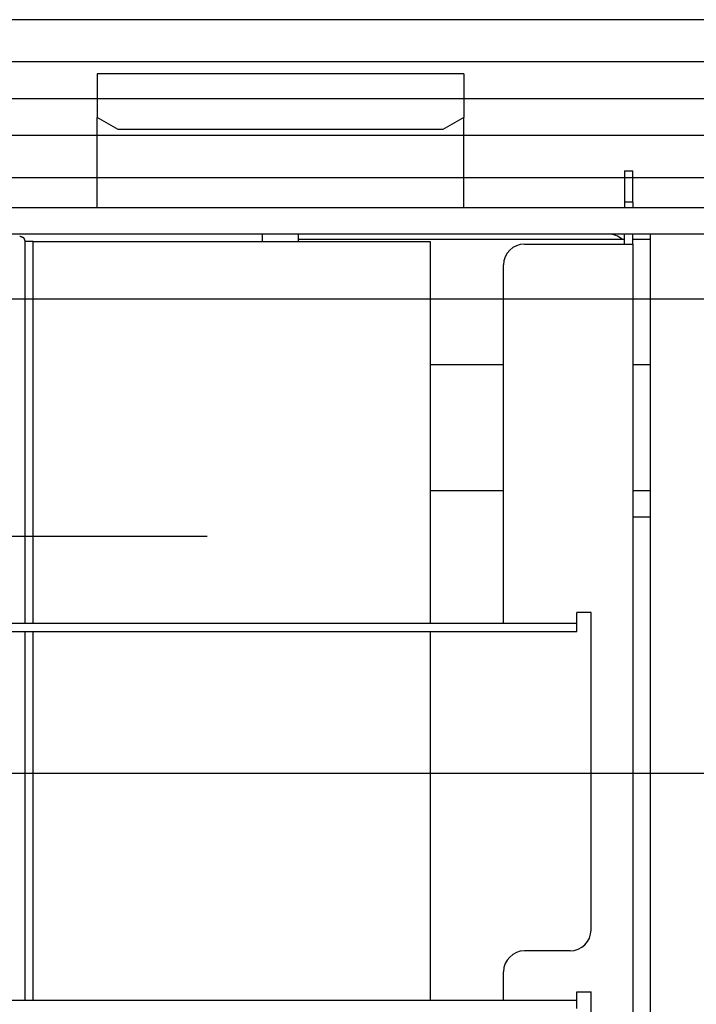
# Model space of a CAD drawing. Extents: x 5 to 415, y 6 to 292.
# Drawn here: x 60 to 61, y 142 to 144 of the extents above; entities that cross this region are included whole.
import ezdxf

# ---------------------------------------------------------------- set-up
doc = ezdxf.new("R2010")
doc.units = 0
doc.header["$MEASUREMENT"] = 0
doc.linetypes.add('CENTER1', pattern=[10, 6.25, -1.25, 1.25, -1.25])
doc.linetypes.add('DASHED1', pattern=[2.5, 1.25, -1.25])
for name, color, linetype in [('_9-0_中心線', 7, 'CONTINUOUS'), ('_9-2_メイン__クロス', 7, 'CONTINUOUS'), ('_9-A_クリップ', 7, 'CONTINUOUS')]:
    doc.layers.add(name, color=color, linetype=linetype)

msp = doc.modelspace()

# ---------------------------------------------------------------- linework, layer by layer
at = {"layer": '_9-0_中心線', "color": 4, "linetype": 'CENTER1'}
msp.add_line((82.4554, 143.6085), (42.4554, 143.6085), dxfattribs=at)
at = {"layer": '_9-0_中心線', "color": 4, "linetype": 'DASHED1'}
msp.add_line((82.4554, 142.9168), (42.4554, 142.9168), dxfattribs=at)
at = {"layer": '_9-2_メイン__クロス', "color": 3, "linetype": 'Continuous'}
for p, q in [((82.4554, 143.7335), (42.4554, 143.7335)), ((77.1221, 143.6668), (57.9054, 143.6668)), ((77.1221, 143.5502), (57.9054, 143.5502)), ((82.4554, 143.4835), (42.4554, 143.4835)), ((77.1221, 143.2918), (57.9054, 143.2918)), ((82.4554, 142.5418), (42.4554, 142.5418))]:
    msp.add_line(p, q, dxfattribs=at)
at = {"layer": '_9-A_クリップ', "color": 7, "linetype": 'Continuous'}
for p, q in [((59.7813, 143.6478), (59.7813, 143.5789)), ((60.3607, 143.6478), (59.7813, 143.6478)), ((60.3607, 143.6478), (60.3607, 143.5789)), ((59.7813, 143.436), (59.7813, 143.5789)), ((59.8145, 143.5599), (59.7813, 143.5789)), ((60.3607, 143.5789), (60.3276, 143.5599)), ((60.3607, 143.436), (60.3607, 143.5789)), ((60.3276, 143.5599), (59.8145, 143.5599)), ((60.6148, 143.4947), (60.628, 143.4947)), ((60.6148, 143.4947), (60.6148, 143.4451)), ((60.628, 143.4451), (60.628, 143.4947)), ((60.6148, 143.436), (57.8414, 143.436)), ((60.628, 143.4451), (60.6148, 143.4451)), ((60.6148, 143.4451), (60.6148, 143.436)), ((60.628, 143.436), (60.6148, 143.436)), ((60.628, 143.4451), (60.628, 143.436)), ((62.8985, 143.436), (60.628, 143.436)), ((60.0425, 143.3946), (57.9076, 143.3946)), ((60.0425, 143.3946), (57.9076, 143.3946)), ((59.659, 143.3913), (59.659, 143.3913)), ((59.659, 143.3913), (59.6591, 143.3913)), ((59.6591, 143.3913), (59.6592, 143.3913)), ((59.6592, 143.3913), (59.6593, 143.3913)), ((59.6593, 143.3913), (59.6594, 143.3911)), ((59.6594, 143.3911), (59.6594, 143.3911)), ((59.6594, 143.3911), (59.6595, 143.3911)), ((59.6595, 143.3911), (59.6596, 143.3911)), ((59.6596, 143.3911), (59.6597, 143.3911)), ((59.6597, 143.3911), (59.6598, 143.3911)), ((59.6598, 143.3911), (59.6599, 143.3911)), ((59.6599, 143.3911), (59.6599, 143.3911)), ((59.6599, 143.3911), (59.66, 143.3909)), ((59.66, 143.3909), (59.6601, 143.3909)), ((59.6601, 143.3909), (59.6602, 143.3909)), ((59.6602, 143.3909), (59.6603, 143.3909)), ((59.6603, 143.3909), (59.6604, 143.3909)), ((59.6604, 143.3909), (59.6604, 143.3909)), ((59.6604, 143.3909), (59.6605, 143.3909)), ((59.6605, 143.3909), (59.6606, 143.3909)), ((59.6606, 143.3909), (59.6607, 143.3908)), ((59.6607, 143.3908), (59.6608, 143.3908)), ((59.6608, 143.3908), (59.6608, 143.3908)), ((59.6608, 143.3908), (59.6609, 143.3908)), ((59.6609, 143.3908), (59.661, 143.3908)), ((59.661, 143.3908), (59.6611, 143.3908)), ((59.6611, 143.3908), (59.6612, 143.3908)), ((59.6612, 143.3908), (59.6613, 143.3908)), ((59.6613, 143.3908), (59.6613, 143.3906)), ((59.6613, 143.3906), (59.6614, 143.3906)), ((59.6614, 143.3906), (59.6615, 143.3906)), ((59.6615, 143.3906), (59.6616, 143.3906)), ((59.6616, 143.3906), (59.6617, 143.3906)), ((59.6617, 143.3906), (59.6617, 143.3906)), ((59.6617, 143.3906), (59.6618, 143.3906)), ((59.6618, 143.3906), (59.6619, 143.3904)), ((59.6619, 143.3904), (59.6619, 143.3904)), ((59.6619, 143.3904), (59.662, 143.3904)), ((59.662, 143.3904), (59.6621, 143.3904)), ((59.6621, 143.3904), (59.6622, 143.3904)), ((59.6622, 143.3904), (59.6623, 143.3904)), ((59.6623, 143.3904), (59.6623, 143.3903)), ((59.6623, 143.3903), (59.6624, 143.3903)), ((59.6624, 143.3903), (59.6625, 143.3903)), ((59.6625, 143.3903), (59.6625, 143.3903)), ((59.6625, 143.3903), (59.6626, 143.3903)), ((59.6626, 143.3903), (59.6627, 143.3903)), ((59.6627, 143.3903), (59.6628, 143.3901)), ((59.6628, 143.3901), (59.6628, 143.3901)), ((59.6628, 143.3901), (59.6629, 143.3901)), ((59.6629, 143.3901), (59.663, 143.3901)), ((59.663, 143.3901), (59.6631, 143.3901)), ((59.6631, 143.3901), (59.6631, 143.3899)), ((59.6631, 143.3899), (59.6632, 143.3899)), ((59.6632, 143.3899), (59.6633, 143.3899)), ((59.6633, 143.3899), (59.6633, 143.3899)), ((59.6633, 143.3899), (59.6634, 143.3899)), ((59.6634, 143.3899), (59.6635, 143.3898)), ((59.6635, 143.3898), (59.6635, 143.3898)), ((59.6635, 143.3898), (59.6636, 143.3898)), ((59.6636, 143.3898), (59.6637, 143.3898)), ((59.6637, 143.3898), (59.6637, 143.3896)), ((59.6637, 143.3896), (59.6638, 143.3896)), ((59.6638, 143.3896), (59.6639, 143.3896)), ((59.6639, 143.3896), (59.6639, 143.3896)), ((59.6639, 143.3896), (59.664, 143.3895)), ((59.664, 143.3895), (59.664, 143.3895)), ((59.664, 143.3895), (59.6641, 143.3895)), ((59.6641, 143.3895), (59.6642, 143.3895)), ((59.6642, 143.3895), (59.6642, 143.3893)), ((59.6642, 143.3893), (59.6643, 143.3893)), ((59.6643, 143.3893), (59.6643, 143.3893)), ((59.6643, 143.3893), (59.6644, 143.3893)), ((59.6644, 143.3893), (59.6644, 143.3891)), ((59.6644, 143.3891), (59.6645, 143.3891)), ((59.6645, 143.3891), (59.6645, 143.3891)), ((59.6645, 143.3891), (59.6646, 143.389)), ((59.6646, 143.389), (59.6647, 143.389)), ((59.6647, 143.389), (59.6647, 143.389)), ((59.6647, 143.389), (59.6648, 143.389)), ((59.6648, 143.389), (59.6648, 143.3888)), ((59.6648, 143.3888), (59.6649, 143.3888)), ((59.6649, 143.3888), (59.6649, 143.3888)), ((59.6649, 143.3888), (59.665, 143.3886)), ((59.665, 143.3886), (59.665, 143.3886)), ((59.665, 143.3886), (59.6651, 143.3886)), ((59.6651, 143.3886), (59.6651, 143.3885)), ((59.6651, 143.3885), (59.6651, 143.3885)), ((59.6651, 143.3885), (59.6652, 143.3885)), ((59.6652, 143.3885), (59.6652, 143.3883)), ((59.6652, 143.3883), (59.6653, 143.3883)), ((59.6653, 143.3883), (59.6653, 143.3881)), ((59.6653, 143.3881), (59.6654, 143.3881)), ((59.6654, 143.3881), (59.6654, 143.3881)), ((59.6654, 143.3881), (59.6654, 143.388)), ((59.6654, 143.388), (59.6655, 143.388)), ((59.6655, 143.388), (59.6655, 143.388)), ((59.6655, 143.388), (59.6656, 143.3878)), ((59.6656, 143.3878), (59.6656, 143.3878)), ((59.6656, 143.3878), (59.6656, 143.3876)), ((59.6656, 143.3876), (59.6657, 143.3876)), ((59.6657, 143.3876), (59.6657, 143.3876)), ((59.6657, 143.3876), (59.6658, 143.3875)), ((60.0545, 143.3946), (60.0425, 143.3946)), ((60.0425, 143.383), (60.0425, 143.3946)), ((60.0996, 143.3946), (60.0545, 143.3946)), ((60.0996, 143.3946), (60.0545, 143.3946)), ((60.5891, 143.3946), (60.0996, 143.3946)), ((60.0996, 143.383), (60.0996, 143.3946)), ((60.5891, 143.3946), (60.0996, 143.3946)), ((60.6553, 143.3946), (60.5891, 143.3946)), ((60.6148, 143.3789), (60.6148, 143.3946)), ((60.628, 143.3789), (60.628, 143.3946)), ((60.6636, 143.3946), (60.6553, 143.3946)), ((60.6636, 143.3946), (60.6553, 143.3946)), ((60.6553, 143.3946), (60.6553, 142.9477)), ((60.6686, 143.3946), (60.6636, 143.3946)), ((60.6686, 143.3946), (60.6636, 143.3946)), ((60.8622, 143.3946), (60.6686, 143.3946)), ((60.8622, 143.3946), (60.6686, 143.3946)), ((59.6658, 143.3875), (59.6658, 143.3875)), ((59.6658, 143.3875), (59.6658, 143.3873)), ((59.6658, 143.3873), (59.6659, 143.3873)), ((59.6659, 143.3873), (59.6659, 143.3873)), ((59.6659, 143.3873), (59.6659, 143.3871)), ((59.6659, 143.3871), (59.666, 143.3871)), ((59.666, 143.3871), (59.666, 143.387)), ((59.666, 143.387), (59.666, 143.387)), ((59.666, 143.387), (59.6661, 143.3868)), ((59.6661, 143.3868), (59.6661, 143.3868)), ((59.6661, 143.3868), (59.6661, 143.3868)), ((59.6661, 143.3868), (59.6661, 143.3866)), ((59.6661, 143.3866), (59.6662, 143.3866)), ((59.6662, 143.3866), (59.6662, 143.3865)), ((59.6662, 143.3865), (59.6662, 143.3865)), ((59.6662, 143.3865), (59.6663, 143.3863)), ((59.6663, 143.3863), (59.6663, 143.3863)), ((59.6663, 143.3863), (59.6663, 143.3861)), ((59.6663, 143.3861), (59.6663, 143.3861)), ((59.6663, 143.3861), (59.6664, 143.386)), ((59.6664, 143.386), (59.6664, 143.386)), ((59.6664, 143.386), (59.6664, 143.386)), ((59.6664, 143.386), (59.6664, 143.3858)), ((59.6664, 143.3858), (59.6665, 143.3858)), ((59.6665, 143.3858), (59.6665, 143.3856)), ((59.6665, 143.3856), (59.6665, 143.3856)), ((59.6665, 143.3856), (59.6665, 143.3855)), ((59.6665, 143.3855), (59.6666, 143.3855)), ((59.6666, 143.3855), (59.6666, 143.3853)), ((59.6666, 143.3853), (59.6666, 143.3853)), ((59.6666, 143.3853), (59.6666, 143.3851)), ((59.6666, 143.3851), (59.6667, 143.3851)), ((59.6667, 143.3851), (59.6667, 143.385)), ((59.6667, 143.385), (59.6667, 143.385)), ((59.6667, 143.385), (59.6667, 143.3848)), ((59.6667, 143.3848), (59.6667, 143.3848)), ((59.6667, 143.3848), (59.6667, 143.3847)), ((59.6667, 143.3847), (59.6668, 143.3847)), ((59.6668, 143.3847), (59.6668, 143.3845)), ((59.6668, 143.3845), (59.6668, 143.3845)), ((59.6668, 143.3845), (59.6668, 143.3843)), ((59.6668, 143.3843), (59.6669, 143.3843)), ((59.6669, 143.3843), (59.6669, 143.3842)), ((59.6669, 143.3842), (59.6669, 143.3842)), ((59.6669, 143.3842), (59.6669, 143.384)), ((59.6669, 143.384), (59.6669, 143.384)), ((59.6669, 143.384), (59.667, 143.3838)), ((59.667, 143.3838), (59.667, 143.3838)), ((59.667, 143.3838), (59.667, 143.3837)), ((59.667, 143.3837), (59.667, 143.3837)), ((59.667, 143.3837), (59.667, 143.3835)), ((59.667, 143.3835), (59.6671, 143.3835)), ((59.6671, 143.3835), (59.6671, 143.3833)), ((59.6671, 143.3833), (59.6671, 143.3833)), ((59.6671, 143.3833), (59.6671, 143.3832)), ((59.6671, 143.3832), (59.6671, 143.3832)), ((59.6671, 143.3831), (59.6671, 143.383)), ((59.6671, 143.383), (59.6671, 142.7797)), ((59.6804, 143.383), (59.6671, 143.383)), ((59.6804, 142.7797), (59.6804, 143.383)), ((59.6804, 143.383), (60.3077, 143.383)), ((60.6148, 143.3863), (60.0996, 143.3863)), ((60.3077, 143.383), (60.3077, 142.7797)), ((60.4567, 143.3789), (60.6148, 143.3789)), ((60.6148, 143.3789), (60.628, 143.3789)), ((60.6553, 143.3863), (60.628, 143.3863)), ((60.628, 143.3789), (60.628, 133.9604)), ((60.4236, 142.7797), (60.4236, 143.3458)), ((60.4236, 143.1877), (60.3077, 143.1877)), ((60.6553, 143.1877), (60.628, 143.1877)), ((60.4236, 142.989), (60.3077, 142.989)), ((60.6553, 142.989), (60.628, 142.989)), ((60.628, 142.9477), (60.6553, 142.9477)), ((60.6553, 142.9477), (60.6553, 134.2509)), ((60.5618, 142.7962), (60.5395, 142.7962)), ((60.5395, 142.7797), (60.5395, 142.7962)), ((60.5618, 142.2947), (60.5618, 142.7962)), ((57.9573, 142.7664), (60.5395, 142.7664)), ((58.0731, 142.7797), (60.4236, 142.7797)), ((59.6671, 142.7664), (59.6671, 142.1838)), ((59.6804, 142.1838), (59.6804, 142.7664)), ((60.3077, 142.7664), (60.3077, 142.1838)), ((60.4236, 142.7797), (60.5395, 142.7797)), ((60.5395, 142.7664), (60.5395, 142.7797)), ((60.5287, 142.2616), (60.4567, 142.2616)), ((60.4236, 142.1838), (60.4236, 142.2285)), ((60.5395, 142.1838), (60.5395, 142.197)), ((60.5395, 142.197), (60.5618, 142.197)), ((60.5618, 141.6988), (60.5618, 142.197)), ((58.0731, 142.1838), (60.4236, 142.1838)), ((60.4236, 142.1838), (60.5395, 142.1838)), ((60.5395, 142.1705), (60.5395, 142.1838))]:
    msp.add_line(p, q, dxfattribs=at)
for centre, start, end in [((60.5891, 143.3615), 48.5904, 90), ((60.4567, 143.3458), 90, 180), ((60.5287, 142.2947), 270, 360), ((60.4567, 142.2285), 90, 180)]:
    msp.add_arc(centre, 0.0331, start, end, dxfattribs=at)

doc.saveas('drawing.dxf')
